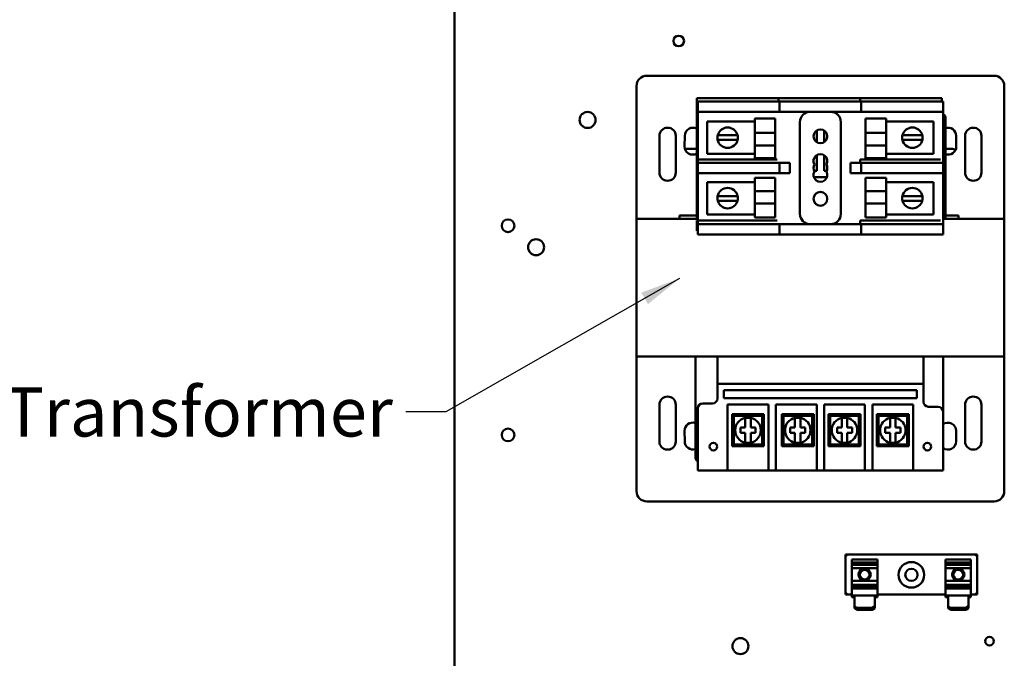
# Model space of a CAD drawing. Units: inches. Extents: x 2 to 108, y 1 to 84.
# Drawn here: x 62 to 74, y 31 to 39 of the extents above; entities that cross this region are included whole.
import ezdxf

# ---------------------------------------------------------------- set-up
doc = ezdxf.new("R2010")
doc.units = ezdxf.units.IN
doc.header["$LTSCALE"] = 5
doc.header["$MEASUREMENT"] = 0
doc.layers.add('Symbol (ANSI)', color=7, linetype='Continuous', lineweight=25)
doc.layers.add('Visible (ANSI)', color=7, linetype='Continuous', lineweight=50)
doc.styles.add('Note Text (ANSI)', font='tahoma.ttf')
doc.dimstyles.new('Default (ANSI)$7', dxfattribs={"dimscale": 5, "dimtxt": 0.12, "dimasz": 0.098425, "dimexe": 0.125, "dimexo": 0.0625, "dimgap": 0.031496, "dimtad": 0, "dimtih": 1, "dimtoh": 1, "dimrnd": 1e-08, "dimzin": 0, "dimdsep": 46, "dimtxsty": 'Note Text (ANSI)', "dimcen": 0.09, "dimdle": 0.393701, "dimclrd": 256, "dimclre": 256, "dimclrt": 256, "dimadec": 0, "dimazin": 1, "dimtfac": 1, "dimtofl": 0, "dimtmove": 0, "dimatfit": 3, "dimfxl": 1, "dimtolj": 1, "dimtzin": 4, "dimlwd": -1, "dimlwe": -1, "dimarcsym": 0})

msp = doc.modelspace()

# ---------------------------------------------------------------- linework, layer by layer
at = {"layer": 'Visible (ANSI)'}
for p, q in [((67.376, 28.744), (67.376, 56.312)), ((69.73, 38.178), (73.98, 38.178)), ((69.605, 36.428), (69.605, 38.053)), ((74.105, 38.053), (74.105, 36.428)), ((70.342, 37.905), (70.467, 37.905)), ((70.342, 37.905), (70.342, 37.78)), ((70.355, 37.862), (70.48, 37.862)), ((70.355, 37.862), (70.355, 37.737)), ((70.467, 37.905), (71.217, 37.905)), ((70.48, 37.862), (71.23, 37.862)), ((71.217, 37.905), (71.342, 37.905)), ((71.23, 37.862), (71.355, 37.862)), ((71.467, 37.905), (71.342, 37.905)), ((71.342, 37.862), (71.342, 37.905)), ((71.48, 37.862), (71.355, 37.862)), ((71.355, 37.737), (71.355, 37.862)), ((71.467, 37.905), (72.217, 37.905)), ((71.48, 37.862), (72.23, 37.862)), ((72.342, 37.905), (72.217, 37.905)), ((72.355, 37.862), (72.23, 37.862)), ((72.342, 37.905), (72.342, 37.862)), ((72.342, 37.905), (73.217, 37.905)), ((72.355, 37.862), (72.355, 37.737)), ((72.355, 37.862), (73.23, 37.862)), ((73.217, 37.905), (73.342, 37.905)), ((73.23, 37.862), (73.355, 37.862)), ((73.342, 37.862), (73.342, 37.905)), ((73.355, 37.737), (73.355, 37.862)), ((70.355, 37.78), (70.342, 37.78)), ((70.342, 37.155), (70.342, 37.78)), ((70.355, 37.112), (70.355, 37.737)), ((70.48, 37.737), (70.355, 37.737)), ((70.48, 37.737), (71.23, 37.737)), ((71.355, 37.737), (71.23, 37.737)), ((71.355, 37.737), (71.48, 37.737)), ((71.48, 37.737), (72.23, 37.737)), ((72.23, 37.737), (72.355, 37.737)), ((72.355, 37.737), (73.23, 37.737)), ((73.355, 37.737), (73.23, 37.737)), ((73.355, 37.737), (73.355, 37.112)), ((70.47, 37.618), (71.052, 37.618)), ((70.47, 37.221), (70.47, 37.618)), ((71.052, 37.481), (71.052, 37.655)), ((71.302, 37.655), (71.052, 37.655)), ((71.302, 37.655), (71.302, 37.481)), ((71.605, 37.612), (71.605, 36.487)), ((72.105, 36.487), (72.105, 37.612)), ((72.408, 37.655), (72.408, 37.481)), ((72.408, 37.655), (72.658, 37.655)), ((72.658, 37.655), (72.658, 37.481)), ((72.658, 37.618), (73.24, 37.618)), ((73.24, 37.618), (73.24, 37.221)), ((73.385, 36.428), (73.385, 37.668)), ((71.302, 37.481), (71.052, 37.481)), ((71.052, 37.481), (71.052, 37.326)), ((71.302, 37.326), (71.302, 37.481)), ((71.81, 37.509), (71.81, 37.366)), ((71.9, 37.366), (71.9, 37.509)), ((72.408, 37.326), (72.408, 37.481)), ((72.408, 37.481), (72.658, 37.481)), ((72.658, 37.326), (72.658, 37.481)), ((69.885, 36.993), (69.885, 37.443)), ((70.085, 37.443), (70.085, 36.993)), ((70.192, 37.313), (70.195, 37.443)), ((70.661, 37.394), (70.598, 37.394)), ((70.6, 37.451), (70.664, 37.451)), ((70.78, 37.394), (70.661, 37.394)), ((70.664, 37.451), (70.777, 37.451)), ((70.777, 37.451), (70.841, 37.451)), ((70.843, 37.394), (70.78, 37.394)), ((72.92, 37.394), (72.857, 37.394)), ((72.859, 37.451), (72.923, 37.451)), ((73.039, 37.394), (72.92, 37.394)), ((72.923, 37.451), (73.036, 37.451)), ((73.036, 37.451), (73.101, 37.451)), ((73.102, 37.394), (73.039, 37.394)), ((73.515, 37.443), (73.518, 37.313)), ((73.625, 36.993), (73.625, 37.443)), ((73.825, 37.443), (73.825, 36.993)), ((70.342, 37.285), (70.22, 37.285)), ((71.302, 37.326), (71.052, 37.326)), ((71.052, 37.169), (71.052, 37.326)), ((71.302, 37.326), (71.302, 37.169)), ((72.408, 37.326), (72.658, 37.326)), ((72.408, 37.326), (72.408, 37.169)), ((72.658, 37.326), (72.658, 37.169)), ((73.456, 37.285), (73.385, 37.285)), ((70.342, 37.155), (70.355, 37.155)), ((70.342, 37.155), (70.342, 37.03)), ((70.355, 37.112), (70.48, 37.112)), ((70.355, 37.112), (70.355, 36.987)), ((70.36, 37.155), (70.467, 37.155)), ((71.217, 37.155), (70.467, 37.155)), ((71.052, 37.221), (70.47, 37.221)), ((71.23, 37.112), (70.48, 37.112)), ((71.302, 37.169), (71.052, 37.169)), ((71.217, 37.155), (71.325, 37.155)), ((71.23, 37.112), (71.355, 37.112)), ((71.48, 37.112), (71.355, 37.112)), ((71.355, 36.987), (71.355, 37.112)), ((71.48, 36.987), (71.48, 37.112)), ((71.81, 37.206), (71.81, 37.014)), ((71.9, 37.014), (71.9, 37.206)), ((72.23, 37.112), (72.224, 37.112)), ((72.224, 37.112), (72.224, 36.987)), ((72.355, 37.112), (72.23, 37.112)), ((73.217, 37.155), (72.342, 37.155)), ((72.342, 37.155), (72.342, 37.112)), ((73.23, 37.112), (72.355, 37.112)), ((72.355, 37.112), (72.355, 36.987)), ((72.408, 37.169), (72.658, 37.169)), ((73.24, 37.221), (72.658, 37.221)), ((73.217, 37.155), (73.325, 37.155)), ((73.23, 37.112), (73.355, 37.112)), ((73.355, 36.987), (73.355, 37.112)), ((70.355, 37.03), (70.342, 37.03)), ((70.342, 36.428), (70.342, 37.03)), ((70.355, 36.362), (70.355, 36.987)), ((70.48, 36.987), (70.355, 36.987)), ((70.48, 36.987), (71.23, 36.987)), ((71.355, 36.987), (71.23, 36.987)), ((71.355, 36.987), (71.48, 36.987)), ((71.81, 37.014), (71.778, 37.014)), ((71.932, 37.014), (71.9, 37.014)), ((72.224, 36.987), (72.23, 36.987)), ((72.23, 36.987), (72.355, 36.987)), ((72.355, 36.987), (73.23, 36.987)), ((73.355, 36.987), (73.23, 36.987)), ((73.355, 36.987), (73.355, 36.362)), ((70.47, 36.878), (71.052, 36.878)), ((70.47, 36.481), (70.47, 36.878)), ((71.052, 36.766), (71.052, 36.931)), ((71.302, 36.931), (71.052, 36.931)), ((71.302, 36.931), (71.302, 36.766)), ((71.775, 36.939), (71.935, 36.939)), ((72.408, 36.931), (72.408, 36.766)), ((72.408, 36.931), (72.658, 36.931)), ((72.658, 36.931), (72.658, 36.766)), ((72.658, 36.878), (73.24, 36.878)), ((73.24, 36.878), (73.24, 36.481)), ((71.302, 36.766), (71.052, 36.766)), ((71.052, 36.766), (71.052, 36.615)), ((71.302, 36.615), (71.302, 36.766)), ((72.408, 36.766), (72.658, 36.766)), ((72.408, 36.615), (72.408, 36.766)), ((72.658, 36.615), (72.658, 36.766)), ((70.598, 36.706), (70.661, 36.706)), ((70.664, 36.648), (70.6, 36.648)), ((70.661, 36.706), (70.78, 36.706)), ((70.777, 36.648), (70.664, 36.648)), ((70.841, 36.648), (70.777, 36.648)), ((70.78, 36.706), (70.843, 36.706)), ((72.857, 36.706), (72.92, 36.706)), ((72.923, 36.648), (72.859, 36.648)), ((72.92, 36.706), (73.039, 36.706)), ((73.036, 36.648), (72.923, 36.648)), ((73.101, 36.648), (73.036, 36.648)), ((73.039, 36.706), (73.102, 36.706)), ((71.302, 36.615), (71.052, 36.615)), ((71.052, 36.445), (71.052, 36.615)), ((71.302, 36.615), (71.302, 36.445)), ((72.408, 36.615), (72.658, 36.615)), ((72.408, 36.615), (72.408, 36.445)), ((72.658, 36.615), (72.658, 36.445)), ((70.355, 36.428), (69.605, 36.428)), ((69.605, 34.743), (69.605, 36.428)), ((70.342, 36.47), (70.132, 36.47)), ((70.132, 36.47), (70.132, 36.428)), ((70.342, 36.405), (70.355, 36.405)), ((70.342, 36.405), (70.342, 36.28)), ((70.36, 36.405), (70.467, 36.405)), ((71.217, 36.405), (70.467, 36.405)), ((71.052, 36.481), (70.47, 36.481)), ((71.302, 36.445), (71.052, 36.445)), ((71.217, 36.405), (71.325, 36.405)), ((73.217, 36.405), (72.342, 36.405)), ((72.342, 36.405), (72.342, 36.362)), ((72.408, 36.445), (72.658, 36.445)), ((73.24, 36.481), (72.658, 36.481)), ((73.217, 36.405), (73.325, 36.405)), ((74.105, 36.428), (73.355, 36.428)), ((73.543, 36.47), (73.385, 36.47)), ((73.543, 36.428), (73.543, 36.47)), ((74.105, 36.428), (74.105, 34.743)), ((70.355, 36.28), (70.342, 36.28)), ((70.355, 36.362), (70.48, 36.362)), ((70.355, 36.362), (70.355, 36.237)), ((71.23, 36.362), (70.48, 36.362)), ((71.23, 36.362), (71.355, 36.362)), ((71.48, 36.362), (71.355, 36.362)), ((71.355, 36.237), (71.355, 36.362)), ((72.23, 36.362), (71.48, 36.362)), ((72.355, 36.362), (72.23, 36.362)), ((73.23, 36.362), (72.355, 36.362)), ((72.355, 36.362), (72.355, 36.237)), ((73.23, 36.362), (73.355, 36.362)), ((73.355, 36.237), (73.355, 36.362)), ((70.48, 36.237), (70.355, 36.237)), ((71.23, 36.237), (70.48, 36.237)), ((71.355, 36.237), (71.23, 36.237)), ((71.355, 36.237), (71.48, 36.237)), ((72.23, 36.237), (71.48, 36.237)), ((72.23, 36.237), (72.355, 36.237)), ((73.23, 36.237), (72.355, 36.237)), ((73.355, 36.237), (73.23, 36.237)), ((69.605, 33.093), (69.605, 34.743)), ((69.605, 34.743), (74.105, 34.743)), ((70.325, 34.743), (70.325, 33.503)), ((70.595, 34.743), (73.115, 34.743)), ((70.595, 34.743), (70.595, 34.408)), ((73.115, 34.408), (73.115, 34.743)), ((73.355, 34.743), (73.355, 34.068)), ((74.105, 34.743), (74.105, 33.093)), ((70.595, 34.408), (73.115, 34.408)), ((70.595, 34.408), (70.595, 34.228)), ((73.115, 34.188), (73.115, 34.408)), ((70.674, 34.231), (70.674, 34.329)), ((70.674, 34.329), (73.036, 34.329)), ((73.036, 34.231), (70.674, 34.231)), ((73.036, 34.329), (73.036, 34.231)), ((69.885, 33.702), (69.885, 34.152)), ((70.085, 34.152), (70.085, 33.702)), ((70.355, 34.108), (70.355, 33.514)), ((70.535, 34.168), (70.415, 34.168)), ((70.719, 33.514), (70.719, 34.156)), ((70.719, 34.156), (71.219, 34.156)), ((71.219, 34.156), (71.219, 33.514)), ((71.31, 33.514), (71.31, 34.156)), ((71.31, 34.156), (71.81, 34.156)), ((71.81, 34.156), (71.81, 33.514)), ((71.9, 33.514), (71.9, 34.156)), ((71.9, 34.156), (72.4, 34.156)), ((72.4, 34.156), (72.4, 33.514)), ((72.491, 33.514), (72.491, 34.156)), ((72.491, 34.156), (72.991, 34.156)), ((72.991, 34.156), (72.991, 33.514)), ((73.295, 34.128), (73.175, 34.128)), ((73.625, 33.702), (73.625, 34.152)), ((73.825, 34.152), (73.825, 33.702)), ((71.164, 34.035), (70.774, 34.035)), ((70.794, 34.015), (70.774, 34.035)), ((70.774, 34.035), (70.774, 33.645)), ((70.794, 34.015), (71.144, 34.015)), ((70.794, 33.665), (70.794, 34.015)), ((70.936, 33.993), (71.003, 33.993)), ((70.936, 33.941), (70.936, 33.993)), ((71.003, 33.993), (71.003, 33.941)), ((71.144, 34.015), (71.164, 34.035)), ((71.144, 34.015), (71.144, 33.665)), ((71.164, 33.645), (71.164, 34.035)), ((71.773, 34.035), (71.383, 34.035)), ((71.403, 34.015), (71.383, 34.035)), ((71.383, 34.035), (71.383, 33.645)), ((71.403, 34.015), (71.753, 34.015)), ((71.403, 33.665), (71.403, 34.015)), ((71.544, 33.993), (71.611, 33.993)), ((71.544, 33.941), (71.544, 33.993)), ((71.611, 33.993), (71.611, 33.941)), ((71.753, 34.015), (71.773, 34.035)), ((71.753, 34.015), (71.753, 33.665)), ((71.773, 33.645), (71.773, 34.035)), ((72.345, 34.035), (71.955, 34.035)), ((71.975, 34.015), (71.955, 34.035)), ((71.955, 34.035), (71.955, 33.645)), ((71.975, 34.015), (72.325, 34.015)), ((71.975, 33.665), (71.975, 34.015)), ((72.117, 33.993), (72.184, 33.993)), ((72.117, 33.941), (72.117, 33.993)), ((72.184, 33.993), (72.184, 33.941)), ((72.325, 34.015), (72.345, 34.035)), ((72.325, 34.015), (72.325, 33.665)), ((72.345, 33.645), (72.345, 34.035)), ((72.936, 34.035), (72.546, 34.035)), ((72.566, 34.015), (72.546, 34.035)), ((72.546, 34.035), (72.546, 33.645)), ((72.566, 34.015), (72.916, 34.015)), ((72.566, 33.665), (72.566, 34.015)), ((72.707, 33.993), (72.774, 33.993)), ((72.707, 33.941), (72.707, 33.993)), ((72.774, 33.993), (72.774, 33.941)), ((72.916, 34.015), (72.936, 34.035)), ((72.916, 34.015), (72.916, 33.665)), ((72.936, 33.645), (72.936, 34.035)), ((73.355, 33.514), (73.355, 34.068)), ((70.876, 33.874), (70.936, 33.874)), ((70.876, 33.807), (70.876, 33.874)), ((70.936, 33.874), (70.936, 33.941)), ((71.003, 33.941), (71.003, 33.874)), ((71.003, 33.874), (71.062, 33.874)), ((71.062, 33.874), (71.062, 33.807)), ((71.485, 33.874), (71.544, 33.874)), ((71.485, 33.807), (71.485, 33.874)), ((71.544, 33.874), (71.544, 33.941)), ((71.611, 33.941), (71.611, 33.874)), ((71.611, 33.874), (71.67, 33.874)), ((71.67, 33.874), (71.67, 33.807)), ((72.058, 33.874), (72.117, 33.874)), ((72.058, 33.807), (72.058, 33.874)), ((72.117, 33.874), (72.117, 33.941)), ((72.184, 33.941), (72.184, 33.874)), ((72.184, 33.874), (72.243, 33.874)), ((72.243, 33.874), (72.243, 33.807)), ((72.648, 33.874), (72.707, 33.874)), ((72.648, 33.807), (72.648, 33.874)), ((72.707, 33.874), (72.707, 33.941)), ((72.774, 33.941), (72.774, 33.874)), ((72.774, 33.874), (72.834, 33.874)), ((72.834, 33.874), (72.834, 33.807)), ((70.195, 33.703), (70.192, 33.833)), ((70.936, 33.807), (70.876, 33.807)), ((70.936, 33.739), (70.936, 33.807)), ((70.936, 33.687), (70.936, 33.739)), ((71.003, 33.807), (71.003, 33.739)), ((71.062, 33.807), (71.003, 33.807)), ((71.003, 33.739), (71.003, 33.687)), ((71.544, 33.807), (71.485, 33.807)), ((71.544, 33.739), (71.544, 33.807)), ((71.544, 33.687), (71.544, 33.739)), ((71.611, 33.807), (71.611, 33.739)), ((71.67, 33.807), (71.611, 33.807)), ((71.611, 33.739), (71.611, 33.687)), ((72.117, 33.807), (72.058, 33.807)), ((72.117, 33.739), (72.117, 33.807)), ((72.117, 33.687), (72.117, 33.739)), ((72.184, 33.807), (72.184, 33.739)), ((72.243, 33.807), (72.184, 33.807)), ((72.184, 33.739), (72.184, 33.687)), ((72.707, 33.807), (72.648, 33.807)), ((72.707, 33.739), (72.707, 33.807)), ((72.707, 33.687), (72.707, 33.739)), ((72.774, 33.807), (72.774, 33.739)), ((72.834, 33.807), (72.774, 33.807)), ((72.774, 33.739), (72.774, 33.687)), ((73.518, 33.833), (73.515, 33.703)), ((70.794, 33.665), (70.774, 33.645)), ((70.774, 33.645), (71.164, 33.645)), ((71.144, 33.665), (70.794, 33.665)), ((71.003, 33.687), (70.936, 33.687)), ((71.144, 33.665), (71.164, 33.645)), ((71.403, 33.665), (71.383, 33.645)), ((71.383, 33.645), (71.773, 33.645)), ((71.753, 33.665), (71.403, 33.665)), ((71.611, 33.687), (71.544, 33.687)), ((71.753, 33.665), (71.773, 33.645)), ((71.975, 33.665), (71.955, 33.645)), ((71.955, 33.645), (72.345, 33.645)), ((72.325, 33.665), (71.975, 33.665)), ((72.184, 33.687), (72.117, 33.687)), ((72.325, 33.665), (72.345, 33.645)), ((72.566, 33.665), (72.546, 33.645)), ((72.546, 33.645), (72.936, 33.645)), ((72.916, 33.665), (72.566, 33.665)), ((72.774, 33.687), (72.707, 33.687)), ((72.916, 33.665), (72.936, 33.645)), ((69.976, 33.603), (69.978, 33.603)), ((69.992, 33.603), (69.993, 33.603)), ((70.355, 33.345), (70.355, 33.514)), ((70.719, 33.514), (70.719, 33.345)), ((71.219, 33.345), (71.219, 33.514)), ((71.31, 33.514), (71.31, 33.345)), ((71.81, 33.345), (71.81, 33.514)), ((71.9, 33.514), (71.9, 33.345)), ((72.4, 33.345), (72.4, 33.514)), ((72.491, 33.514), (72.491, 33.345)), ((72.991, 33.345), (72.991, 33.514)), ((73.355, 33.514), (73.355, 33.345)), ((70.355, 33.345), (70.719, 33.345)), ((71.219, 33.345), (70.719, 33.345)), ((71.219, 33.345), (71.31, 33.345)), ((71.81, 33.345), (71.31, 33.345)), ((71.81, 33.345), (71.9, 33.345)), ((72.4, 33.345), (71.9, 33.345)), ((72.4, 33.345), (72.491, 33.345)), ((72.991, 33.345), (72.491, 33.345)), ((72.991, 33.345), (73.355, 33.345)), ((73.98, 32.968), (69.73, 32.968)), ((72.163, 32.317), (72.183, 32.297)), ((72.163, 32.317), (72.163, 31.83)), ((73.774, 32.317), (72.163, 32.317)), ((73.774, 32.317), (73.754, 32.297)), ((73.774, 31.83), (73.774, 32.317)), ((72.24, 32.253), (72.24, 32.257)), ((72.552, 32.257), (72.24, 32.257)), ((72.24, 32.253), (72.24, 32.221)), ((72.24, 32.221), (72.24, 32.193)), ((72.24, 32.221), (72.552, 32.221)), ((72.24, 32.193), (72.24, 32.15)), ((72.552, 32.193), (72.24, 32.193)), ((72.552, 32.257), (72.552, 32.253)), ((72.552, 32.221), (72.552, 32.253)), ((72.552, 32.193), (72.552, 32.221)), ((72.552, 32.15), (72.552, 32.193)), ((73.385, 32.253), (73.385, 32.257)), ((73.697, 32.257), (73.385, 32.257)), ((73.385, 32.253), (73.385, 32.221)), ((73.385, 32.221), (73.385, 32.193)), ((73.385, 32.221), (73.697, 32.221)), ((73.385, 32.193), (73.385, 32.15)), ((73.697, 32.193), (73.385, 32.193)), ((73.697, 32.257), (73.697, 32.253)), ((73.697, 32.221), (73.697, 32.253)), ((73.697, 32.193), (73.697, 32.221)), ((73.697, 32.15), (73.697, 32.193)), ((72.24, 32.15), (72.24, 31.998)), ((72.552, 32.15), (72.24, 32.15)), ((72.552, 31.998), (72.552, 32.15)), ((73.385, 32.15), (73.385, 31.998)), ((73.697, 32.15), (73.385, 32.15)), ((73.697, 31.998), (73.697, 32.15)), ((72.24, 31.998), (72.24, 31.995)), ((72.552, 31.998), (72.24, 31.998)), ((72.24, 31.995), (72.24, 31.949)), ((72.552, 31.995), (72.24, 31.995)), ((72.24, 31.949), (72.24, 31.923)), ((72.552, 31.949), (72.24, 31.949)), ((72.552, 31.995), (72.552, 31.998)), ((72.552, 31.949), (72.552, 31.995)), ((72.552, 31.923), (72.552, 31.949)), ((73.385, 31.998), (73.385, 31.995)), ((73.697, 31.998), (73.385, 31.998)), ((73.385, 31.995), (73.385, 31.949)), ((73.697, 31.995), (73.385, 31.995)), ((73.385, 31.949), (73.385, 31.923)), ((73.697, 31.949), (73.385, 31.949)), ((73.697, 31.995), (73.697, 31.998)), ((73.697, 31.949), (73.697, 31.995)), ((73.697, 31.923), (73.697, 31.949)), ((72.163, 31.83), (72.183, 31.85)), ((72.163, 31.83), (72.24, 31.83)), ((72.24, 31.923), (72.24, 31.906)), ((72.24, 31.923), (72.552, 31.923)), ((72.24, 31.903), (72.24, 31.906)), ((72.24, 31.903), (72.24, 31.818)), ((72.552, 31.903), (72.24, 31.903)), ((72.272, 31.818), (72.24, 31.818)), ((72.24, 31.796), (72.24, 31.818)), ((72.272, 31.818), (72.272, 31.685)), ((72.52, 31.818), (72.272, 31.818)), ((72.52, 31.685), (72.52, 31.818)), ((72.552, 31.818), (72.52, 31.818)), ((72.552, 31.906), (72.552, 31.923)), ((72.552, 31.906), (72.552, 31.903)), ((72.552, 31.818), (72.552, 31.903)), ((72.552, 31.83), (73.385, 31.83)), ((72.552, 31.818), (72.552, 31.796)), ((73.385, 31.923), (73.385, 31.906)), ((73.385, 31.923), (73.697, 31.923)), ((73.385, 31.903), (73.385, 31.906)), ((73.385, 31.903), (73.385, 31.818)), ((73.697, 31.903), (73.385, 31.903)), ((73.417, 31.818), (73.385, 31.818)), ((73.385, 31.796), (73.385, 31.818)), ((73.417, 31.818), (73.417, 31.685)), ((73.665, 31.818), (73.417, 31.818)), ((73.665, 31.685), (73.665, 31.818)), ((73.697, 31.818), (73.665, 31.818)), ((73.697, 31.906), (73.697, 31.923)), ((73.697, 31.906), (73.697, 31.903)), ((73.697, 31.818), (73.697, 31.903)), ((73.697, 31.83), (73.774, 31.83)), ((73.697, 31.818), (73.697, 31.796)), ((73.774, 31.83), (73.754, 31.85)), ((72.272, 31.796), (72.24, 31.796)), ((72.302, 31.665), (72.272, 31.685)), ((72.272, 31.685), (72.272, 31.663)), ((72.52, 31.685), (72.49, 31.665)), ((72.552, 31.796), (72.52, 31.796)), ((72.52, 31.663), (72.52, 31.685)), ((73.417, 31.796), (73.385, 31.796)), ((73.447, 31.665), (73.417, 31.685)), ((73.417, 31.685), (73.417, 31.663)), ((73.665, 31.685), (73.635, 31.665)), ((73.697, 31.796), (73.665, 31.796)), ((73.665, 31.663), (73.665, 31.685)), ((72.272, 31.663), (72.302, 31.643)), ((72.302, 31.643), (72.302, 31.665)), ((72.49, 31.665), (72.302, 31.665)), ((72.49, 31.643), (72.302, 31.643)), ((72.49, 31.665), (72.49, 31.643)), ((72.49, 31.643), (72.52, 31.663)), ((73.417, 31.663), (73.447, 31.643)), ((73.447, 31.643), (73.447, 31.665)), ((73.635, 31.665), (73.447, 31.665)), ((73.635, 31.643), (73.447, 31.643)), ((73.635, 31.665), (73.635, 31.643)), ((73.635, 31.643), (73.665, 31.663))]:
    msp.add_line(p, q, dxfattribs=at)
for centre, radius in [((70.121, 38.604), 0.065), ((69.006, 37.637), 0.098), ((71.855, 37.437), 0.0845), ((71.855, 36.672), 0.0845), ((68.034, 36.342), 0.078), ((68.376, 36.08), 0.098), ((68.034, 33.782), 0.078), ((70.546, 33.64), 0.0472), ((73.164, 33.64), 0.0472), ((72.968, 32.07), 0.157), ((72.396, 32.073), 0.075), ((72.396, 32.073), 0.06), ((72.968, 32.07), 0.075), ((73.541, 32.073), 0.075), ((73.541, 32.073), 0.06), ((70.876, 31.197), 0.098), ((73.924, 31.259), 0.052)]:
    msp.add_circle(centre, radius, dxfattribs=at)
for centre, radius, start, end in [((69.73, 38.053), 0.125, 90, 180), ((73.98, 38.053), 0.125, 0, 90), ((71.73, 37.612), 0.125, 90, 180), ((71.98, 37.612), 0.125, 0, 90), ((73.345, 37.668), 0.04, 0, 75.5225), ((69.985, 37.443), 0.1, 0, 180), ((70.295, 37.443), 0.1, 61.6731, 180), ((70.72, 37.42), 0.125, 14.6402, 165.3598), ((72.98, 37.42), 0.125, 14.6402, 165.3598), ((73.415, 37.443), 0.1, 0, 107.4576), ((73.725, 37.443), 0.1, 0, 180), ((70.72, 37.42), 0.125, 165.3598, 192.0052), ((70.72, 37.42), 0.125, 192.0052, 347.9948), ((70.72, 37.42), 0.125, 347.9948, 14.6402), ((72.98, 37.42), 0.125, 165.3598, 192.0052), ((72.98, 37.42), 0.125, 192.0052, 347.9948), ((72.98, 37.42), 0.125, 347.9948, 14.6402), ((70.292, 37.313), 0.1, 180, 299.9567), ((70.22, 37.198), 0.0875, 90, 105.1055), ((73.417, 37.313), 0.1, 251.0406, 0), ((73.456, 37.198), 0.0875, 54.0058, 90), ((71.855, 37.134), 0.0845, 330, 210), ((69.985, 36.993), 0.1, 180, 0), ((71.855, 37.05), 0.0845, 150, 210), ((71.855, 36.965), 0.0845, 150, 30), ((71.855, 37.05), 0.0845, 330, 30), ((73.725, 36.993), 0.1, 180, 0), ((70.72, 36.68), 0.125, 12.0052, 167.9948), ((72.98, 36.68), 0.125, 12.0052, 167.9948), ((70.72, 36.68), 0.125, 167.9948, 194.6402), ((70.72, 36.68), 0.125, 194.6402, 345.3598), ((70.72, 36.68), 0.125, 345.3598, 12.0052), ((72.98, 36.68), 0.125, 167.9948, 194.6402), ((72.98, 36.68), 0.125, 194.6402, 345.3598), ((72.98, 36.68), 0.125, 345.3598, 12.0052), ((71.73, 36.487), 0.125, 180, 270), ((71.98, 36.487), 0.125, 270, 0), ((69.985, 34.152), 0.1, 0, 180), ((70.535, 34.228), 0.06, 270, 0), ((73.725, 34.152), 0.1, 0, 180), ((70.415, 34.108), 0.06, 90, 180), ((73.175, 34.188), 0.06, 180, 270), ((73.295, 34.068), 0.06, 0, 90), ((70.969, 33.84), 0.156, 102.3876, 257.6124), ((70.969, 33.84), 0.156, 77.6124, 102.3876), ((70.969, 33.84), 0.156, 282.3876, 77.6124), ((71.578, 33.84), 0.156, 102.3876, 257.6124), ((71.578, 33.84), 0.156, 77.6124, 102.3876), ((71.578, 33.84), 0.156, 282.3876, 77.6124), ((72.15, 33.84), 0.156, 102.3876, 257.6124), ((72.15, 33.84), 0.156, 77.6124, 102.3876), ((72.15, 33.84), 0.156, 282.3876, 77.6124), ((72.741, 33.84), 0.156, 102.3876, 257.6124), ((72.741, 33.84), 0.156, 77.6124, 102.3876), ((72.741, 33.84), 0.156, 282.3876, 77.6124), ((70.292, 33.833), 0.1, 71.0406, 180), ((73.417, 33.833), 0.1, 0, 128.6679), ((69.985, 33.702), 0.1, 180, 265.8755), ((69.985, 33.702), 0.1, 274.1245, 0), ((70.295, 33.703), 0.1, 180, 287.4576), ((70.969, 33.84), 0.156, 257.6124, 282.3876), ((71.578, 33.84), 0.156, 257.6124, 282.3876), ((72.15, 33.84), 0.156, 257.6124, 282.3876), ((72.741, 33.84), 0.156, 257.6124, 282.3876), ((73.415, 33.703), 0.1, 233.1301, 0), ((73.725, 33.702), 0.1, 180, 0), ((69.985, 33.702), 0.1, 265.2071, 274.7929), ((70.365, 33.503), 0.04, 180, 255.5225), ((69.73, 33.093), 0.125, 180, 270), ((73.98, 33.093), 0.125, 270, 0)]:
    msp.add_arc(centre, radius, start, end, dxfattribs=at)

# ---------------------------------------------------------------- texts
at = {"layer": 'Symbol (ANSI)', "insert": (66.624, 34.363), "char_height": 0.6, "width": 4.47326, "attachment_point": 3, "style": 'Note Text (ANSI)'}
msp.add_mtext('\\fTahoma|b0|i0;Transformer', dxfattribs=at)

# ---------------------------------------------------------------- leaders
at = {"layer": 'Symbol (ANSI)', "annotation_type": 0, "has_hookline": 1, "hookline_direction": 1, "text_width": 4.47}
msp.add_leader([(70.132, 35.698), (67.274, 34.063), (66.782, 34.063)], dimstyle='Default (ANSI)$7', override={"dimtad": 0}, dxfattribs=at)

doc.saveas('drawing.dxf')
